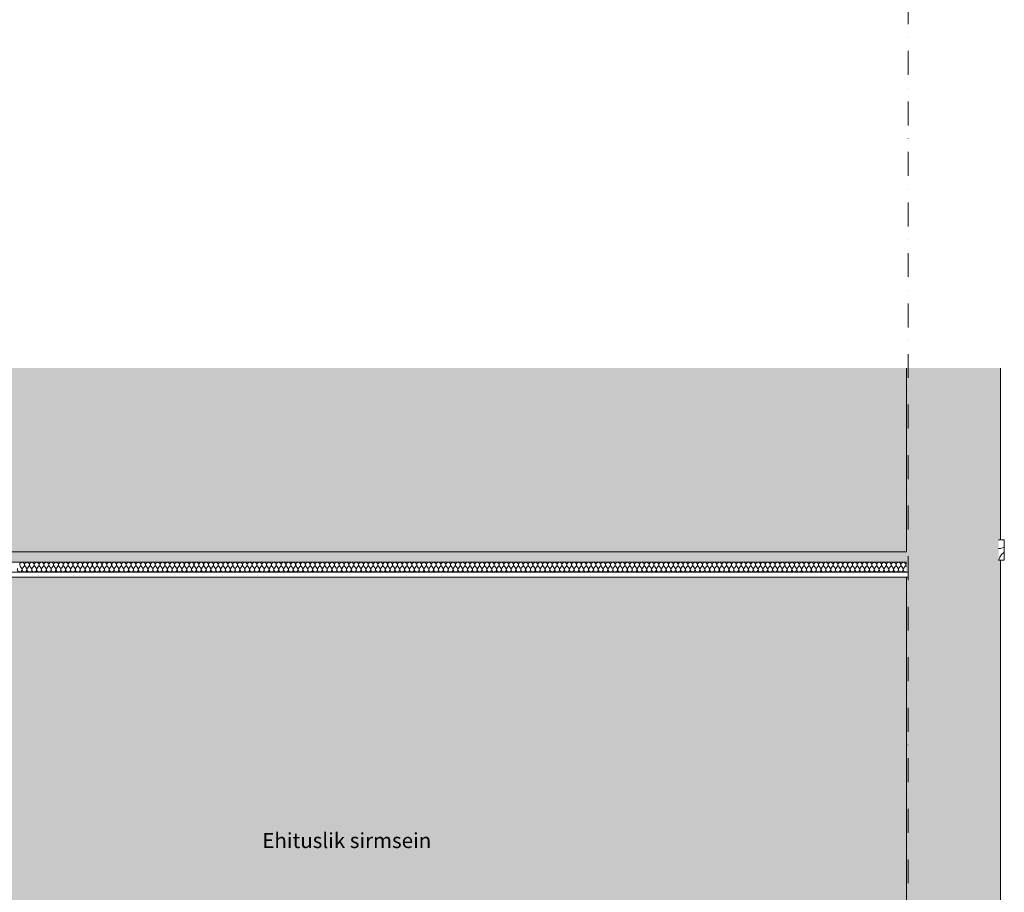
# Model space of a CAD drawing. Units: millimetres. Extents: x 35850 to 62993, y -3814 to 11000.
# Drawn here: x 42011 to 44625, y 2363 to 4680 of the extents above; entities that cross this region are included whole.
import ezdxf
from ezdxf.enums import TextEntityAlignment as Align

# ---------------------------------------------------------------- set-up
doc = ezdxf.new("R2010")
doc.units = ezdxf.units.MM
doc.header["$MEASUREMENT"] = 0
doc.linetypes.add('Dot & Dashed', pattern=[134.055552, 63.5, -35.277778, 0, -35.277775])
for name, color, linetype, lineweight, true_color in [('0_Pen_No__245', 7, 'Continuous', 13, 0x474874), ('AR - SEINAD - siseseinad_Pen_No__87', 7, 'Continuous', 9, 0x8a8a8a), ('AR - TELJED_Pen_No__181', 7, 'Continuous', 13, 0x75be2c), ('AR - TELJED_Pen_No__87', 7, 'Continuous', 9, 0x8a8a8a), ('SA - RIPPLAED_Pen_No__87', 7, 'Continuous', 9, 0x8a8a8a)]:
    doc.layers.add(name, color=color, linetype=linetype, lineweight=lineweight, true_color=true_color)
for name, color, linetype in [('AR - SEINAD - siseseinad', 7, 'Continuous'), ('AR - TELJED', 7, 'Continuous'), ('SA - RIPPLAED', 7, 'Continuous')]:
    doc.layers.add(name, color=color, linetype=linetype)
doc.layers.add('SA - RIPPLAED_Pen_No__101', color=252, linetype='Continuous', lineweight=13)
doc.styles.add('GENERATED_STYLE_1', font='txt')

# ---------------------------------------------------------------- blocks, each defined once
blk = doc.blocks.new('Section Element_1_1')
at = {"layer": 'AR - SEINAD - siseseinad', "linetype": 'Continuous', "lineweight": 0, "true_color": 0xffffff}
for points in [[(44365.4, 3755), (41370.4, 3755), (41370.4, 3267), (44365.4, 3267)], [(44365.4, 3200), (41370.4, 3200), (41370.4, 2300), (44365.4, 2300)]]:
    blk.add_hatch(color=7, dxfattribs=at).paths.add_polyline_path(points)
at = {"layer": 'AR - SEINAD - siseseinad_Pen_No__87', "color": 252, "linetype": 'Continuous', "lineweight": 9, "true_color": 0x8a8a8a}
for p, q in [((41370.4, 2300), (44070.4, 2300)), ((44070.4, 2300), (44365.4, 2300))]:
    blk.add_line(p, q, dxfattribs=at)
blk = doc.blocks.new('Section Element_2_1')
at = {"layer": 'AR - SEINAD - siseseinad', "linetype": 'Continuous', "lineweight": 0, "true_color": 0x000000}
for points in [[(44365.4, 3213), (44370.4, 3213), (44370.4, 3755), (44365.4, 3755)], [(44370.4, -100), (44370.4, -1000), (44610.4, -1000), (44610.4, -100), (44610.4, 0), (44610.4, 3245), (44610.4, 3299), (44610.4, 3755), (44370.4, 3755), (44370.4, 3213), (44370.4, 3213), (44370.4, 3200), (44370.4, 3200), (44370.4, 0)], [(44615.4, 3755), (44610.4, 3755), (44610.4, 3299), (44615.4, 3299)], [(44610.4, 0), (44615.4, 0), (44615.4, 3245), (44610.4, 3245)], [(44370.4, 3200), (44365.4, 3200), (44365.4, 0), (44370.4, 0)]]:
    blk.add_hatch(color=18, dxfattribs=at).paths.add_polyline_path(points)
at = {"layer": 'AR - SEINAD - siseseinad_Pen_No__87', "color": 252, "linetype": 'Continuous', "lineweight": 9, "true_color": 0x8a8a8a}
for p, q in [((44365.4, 3755), (44365.4, 3267)), ((44615.4, 3755), (44615.4, 3299)), ((44615.4, 3245), (44615.4, 0)), ((44365.4, 3200), (44365.4, 0))]:
    blk.add_line(p, q, dxfattribs=at)
blk = doc.blocks.new('*X31')
at = {"layer": 'SA - RIPPLAED_Pen_No__101', "color": 252, "linetype": 'Continuous', "lineweight": 13}
for p, q in [((44610.4, 3276.4), (44615.1, 3276.4)), ((44615.1, 3276.4), (44624.7, 3279.8)), ((44624.7, 3279.8), (44625.4, 3280.4)), ((44613.2, 3253.4), (44610.5, 3245.6)), ((44610.5, 3245.6), (44610.5, 3245)), ((44617.9, 3260.2), (44613.2, 3253.4)), ((44624.2, 3265.5), (44617.9, 3260.2)), ((44625.4, 3266), (44624.2, 3265.5))]:
    blk.add_line(p, q, dxfattribs=at)
blk = doc.blocks.new('Section Element_30_1')
at = {"layer": 'SA - RIPPLAED_Pen_No__87', "color": 252, "linetype": 'Continuous', "lineweight": 9, "true_color": 0x8a8a8a}
for p, q in [((44615.4, 3299), (44610.4, 3299)), ((44625.4, 3299), (44615.4, 3299)), ((44625.4, 3299), (44625.4, 3245)), ((44615.4, 3245), (44610.4, 3245)), ((44625.4, 3245), (44615.4, 3245))]:
    blk.add_line(p, q, dxfattribs=at)
at = {"layer": 'SA - RIPPLAED', "lineweight": 0}
blk.add_blockref('*X31', (0, 0), dxfattribs=at)
blk = doc.blocks.new('*X33')
at = {"layer": 'SA - RIPPLAED_Pen_No__101', "color": 252, "linetype": 'Continuous', "lineweight": 13}
for p, q in [((42015.9, 3223.9), (42012.1, 3229.1)), ((42018.5, 3223.9), (42022.4, 3229.1)), ((42028.8, 3223.9), (42024.9, 3229.1)), ((42031.4, 3223.9), (42035.2, 3229.1)), ((42041.6, 3223.9), (42037.8, 3229.1)), ((42044.2, 3223.9), (42048.1, 3229.1)), ((42054.5, 3223.9), (42050.6, 3229.1)), ((42057.1, 3223.9), (42060.9, 3229.1)), ((42067.4, 3223.9), (42063.5, 3229.1)), ((42069.9, 3223.9), (42073.8, 3229.1)), ((42080.2, 3223.9), (42076.4, 3229.1)), ((42082.8, 3223.9), (42086.6, 3229.1)), ((42093.1, 3223.9), (42089.2, 3229.1)), ((42095.6, 3223.9), (42099.5, 3229.1)), ((42105.9, 3223.9), (42102.1, 3229.1)), ((42108.5, 3223.9), (42112.4, 3229.1)), ((42118.8, 3223.9), (42114.9, 3229.1)), ((42121.4, 3223.9), (42125.2, 3229.1)), ((42131.6, 3223.9), (42127.8, 3229.1)), ((42134.2, 3223.9), (42138.1, 3229.1)), ((42144.5, 3223.9), (42140.6, 3229.1)), ((42147.1, 3223.9), (42150.9, 3229.1)), ((42157.4, 3223.9), (42153.5, 3229.1)), ((42159.9, 3223.9), (42163.8, 3229.1)), ((42170.2, 3223.9), (42166.4, 3229.1)), ((42172.8, 3223.9), (42176.6, 3229.1)), ((42183.1, 3223.9), (42179.2, 3229.1)), ((42185.6, 3223.9), (42189.5, 3229.1)), ((42195.9, 3223.9), (42192.1, 3229.1)), ((42198.5, 3223.9), (42202.4, 3229.1)), ((42208.8, 3223.9), (42204.9, 3229.1)), ((42211.4, 3223.9), (42215.2, 3229.1)), ((42221.6, 3223.9), (42217.8, 3229.1)), ((42224.2, 3223.9), (42228.1, 3229.1)), ((42234.5, 3223.9), (42230.6, 3229.1)), ((42237.1, 3223.9), (42240.9, 3229.1)), ((42247.4, 3223.9), (42243.5, 3229.1)), ((42249.9, 3223.9), (42253.8, 3229.1)), ((42260.2, 3223.9), (42256.4, 3229.1)), ((42262.8, 3223.9), (42266.6, 3229.1)), ((42273.1, 3223.9), (42269.2, 3229.1)), ((42275.6, 3223.9), (42279.5, 3229.1)), ((42285.9, 3223.9), (42282.1, 3229.1)), ((42288.5, 3223.9), (42292.4, 3229.1)), ((42298.8, 3223.9), (42294.9, 3229.1)), ((42301.4, 3223.9), (42305.2, 3229.1)), ((42311.6, 3223.9), (42307.8, 3229.1)), ((42314.2, 3223.9), (42318.1, 3229.1)), ((42324.5, 3223.9), (42320.6, 3229.1)), ((42327.1, 3223.9), (42330.9, 3229.1)), ((42337.4, 3223.9), (42333.5, 3229.1)), ((42339.9, 3223.9), (42343.8, 3229.1)), ((42350.2, 3223.9), (42346.4, 3229.1)), ((42352.8, 3223.9), (42356.6, 3229.1)), ((42363.1, 3223.9), (42359.2, 3229.1)), ((42365.6, 3223.9), (42369.5, 3229.1)), ((42375.9, 3223.9), (42372.1, 3229.1)), ((42378.5, 3223.9), (42382.4, 3229.1)), ((42388.8, 3223.9), (42384.9, 3229.1)), ((42391.4, 3223.9), (42395.2, 3229.1)), ((42401.6, 3223.9), (42397.8, 3229.1)), ((42404.2, 3223.9), (42408.1, 3229.1)), ((42414.5, 3223.9), (42410.6, 3229.1)), ((42417.1, 3223.9), (42420.9, 3229.1)), ((42427.4, 3223.9), (42423.5, 3229.1)), ((42429.9, 3223.9), (42433.8, 3229.1)), ((42440.2, 3223.9), (42436.4, 3229.1)), ((42442.8, 3223.9), (42446.6, 3229.1)), ((42453.1, 3223.9), (42449.2, 3229.1)), ((42455.6, 3223.9), (42459.5, 3229.1)), ((42465.9, 3223.9), (42462.1, 3229.1)), ((42468.5, 3223.9), (42472.4, 3229.1)), ((42478.8, 3223.9), (42474.9, 3229.1)), ((42481.4, 3223.9), (42485.2, 3229.1)), ((42491.6, 3223.9), (42487.8, 3229.1)), ((42494.2, 3223.9), (42498.1, 3229.1)), ((42504.5, 3223.9), (42500.6, 3229.1)), ((42507.1, 3223.9), (42510.9, 3229.1)), ((42517.4, 3223.9), (42513.5, 3229.1)), ((42519.9, 3223.9), (42523.8, 3229.1)), ((42530.2, 3223.9), (42526.4, 3229.1)), ((42532.8, 3223.9), (42536.6, 3229.1)), ((42543.1, 3223.9), (42539.2, 3229.1)), ((42545.6, 3223.9), (42549.5, 3229.1)), ((42555.9, 3223.9), (42552.1, 3229.1)), ((42558.5, 3223.9), (42562.4, 3229.1)), ((42568.8, 3223.9), (42564.9, 3229.1)), ((42571.4, 3223.9), (42575.2, 3229.1)), ((42581.6, 3223.9), (42577.8, 3229.1)), ((42584.2, 3223.9), (42588.1, 3229.1)), ((42594.5, 3223.9), (42590.6, 3229.1)), ((42597.1, 3223.9), (42600.9, 3229.1)), ((42607.4, 3223.9), (42603.5, 3229.1)), ((42609.9, 3223.9), (42613.8, 3229.1)), ((42620.2, 3223.9), (42616.4, 3229.1)), ((42622.8, 3223.9), (42626.6, 3229.1)), ((42633.1, 3223.9), (42629.2, 3229.1)), ((42635.6, 3223.9), (42639.5, 3229.1)), ((42645.9, 3223.9), (42642.1, 3229.1)), ((42648.5, 3223.9), (42652.4, 3229.1)), ((42658.8, 3223.9), (42654.9, 3229.1)), ((42661.4, 3223.9), (42665.2, 3229.1)), ((42671.6, 3223.9), (42667.8, 3229.1)), ((42674.2, 3223.9), (42678.1, 3229.1)), ((42684.5, 3223.9), (42680.6, 3229.1)), ((42687.1, 3223.9), (42690.9, 3229.1)), ((42697.4, 3223.9), (42693.5, 3229.1)), ((42699.9, 3223.9), (42703.8, 3229.1)), ((42710.2, 3223.9), (42706.4, 3229.1)), ((42712.8, 3223.9), (42716.6, 3229.1)), ((42723.1, 3223.9), (42719.2, 3229.1)), ((42725.6, 3223.9), (42729.5, 3229.1)), ((42735.9, 3223.9), (42732.1, 3229.1)), ((42738.5, 3223.9), (42742.4, 3229.1)), ((42748.8, 3223.9), (42744.9, 3229.1)), ((42751.4, 3223.9), (42755.2, 3229.1)), ((42761.6, 3223.9), (42757.8, 3229.1)), ((42764.2, 3223.9), (42768.1, 3229.1)), ((42774.5, 3223.9), (42770.6, 3229.1)), ((42777.1, 3223.9), (42780.9, 3229.1)), ((42787.4, 3223.9), (42783.5, 3229.1)), ((42789.9, 3223.9), (42793.8, 3229.1)), ((42800.2, 3223.9), (42796.4, 3229.1)), ((42802.8, 3223.9), (42806.6, 3229.1)), ((42813.1, 3223.9), (42809.2, 3229.1)), ((42815.6, 3223.9), (42819.5, 3229.1)), ((42825.9, 3223.9), (42822.1, 3229.1)), ((42828.5, 3223.9), (42832.4, 3229.1)), ((42838.8, 3223.9), (42834.9, 3229.1)), ((42841.4, 3223.9), (42845.2, 3229.1)), ((42851.6, 3223.9), (42847.8, 3229.1)), ((42854.2, 3223.9), (42858.1, 3229.1)), ((42864.5, 3223.9), (42860.6, 3229.1)), ((42867.1, 3223.9), (42870.9, 3229.1)), ((42877.4, 3223.9), (42873.5, 3229.1)), ((42879.9, 3223.9), (42883.8, 3229.1)), ((42890.2, 3223.9), (42886.4, 3229.1)), ((42892.8, 3223.9), (42896.6, 3229.1)), ((42903.1, 3223.9), (42899.2, 3229.1)), ((42905.6, 3223.9), (42909.5, 3229.1)), ((42915.9, 3223.9), (42912.1, 3229.1)), ((42918.5, 3223.9), (42922.4, 3229.1)), ((42928.8, 3223.9), (42924.9, 3229.1)), ((42931.4, 3223.9), (42935.2, 3229.1)), ((42941.6, 3223.9), (42937.8, 3229.1)), ((42944.2, 3223.9), (42948.1, 3229.1)), ((42954.5, 3223.9), (42950.6, 3229.1)), ((42957.1, 3223.9), (42960.9, 3229.1)), ((42967.4, 3223.9), (42963.5, 3229.1)), ((42969.9, 3223.9), (42973.8, 3229.1)), ((42980.2, 3223.9), (42976.4, 3229.1)), ((42982.8, 3223.9), (42986.6, 3229.1)), ((42993.1, 3223.9), (42989.2, 3229.1)), ((42995.6, 3223.9), (42999.5, 3229.1)), ((43005.9, 3223.9), (43002.1, 3229.1)), ((43008.5, 3223.9), (43012.4, 3229.1)), ((43018.8, 3223.9), (43014.9, 3229.1)), ((43021.4, 3223.9), (43025.2, 3229.1)), ((43031.6, 3223.9), (43027.8, 3229.1)), ((43034.2, 3223.9), (43038.1, 3229.1)), ((43044.5, 3223.9), (43040.6, 3229.1)), ((43047.1, 3223.9), (43050.9, 3229.1)), ((43057.4, 3223.9), (43053.5, 3229.1)), ((43059.9, 3223.9), (43063.8, 3229.1)), ((43070.2, 3223.9), (43066.4, 3229.1)), ((43072.8, 3223.9), (43076.6, 3229.1)), ((43083.1, 3223.9), (43079.2, 3229.1)), ((43085.6, 3223.9), (43089.5, 3229.1)), ((43095.9, 3223.9), (43092.1, 3229.1)), ((43098.5, 3223.9), (43102.4, 3229.1)), ((43108.8, 3223.9), (43104.9, 3229.1)), ((43111.4, 3223.9), (43115.2, 3229.1)), ((43121.6, 3223.9), (43117.8, 3229.1)), ((43124.2, 3223.9), (43128.1, 3229.1)), ((43134.5, 3223.9), (43130.6, 3229.1)), ((43137.1, 3223.9), (43140.9, 3229.1)), ((43147.4, 3223.9), (43143.5, 3229.1)), ((43149.9, 3223.9), (43153.8, 3229.1)), ((43160.2, 3223.9), (43156.4, 3229.1)), ((43162.8, 3223.9), (43166.6, 3229.1)), ((43173.1, 3223.9), (43169.2, 3229.1)), ((43175.6, 3223.9), (43179.5, 3229.1)), ((43185.9, 3223.9), (43182.1, 3229.1)), ((43188.5, 3223.9), (43192.4, 3229.1)), ((43198.8, 3223.9), (43194.9, 3229.1)), ((43201.4, 3223.9), (43205.2, 3229.1)), ((43211.6, 3223.9), (43207.8, 3229.1)), ((43214.2, 3223.9), (43218.1, 3229.1)), ((43224.5, 3223.9), (43220.6, 3229.1)), ((43227.1, 3223.9), (43230.9, 3229.1)), ((43237.4, 3223.9), (43233.5, 3229.1)), ((43239.9, 3223.9), (43243.8, 3229.1)), ((43250.2, 3223.9), (43246.4, 3229.1)), ((43252.8, 3223.9), (43256.6, 3229.1)), ((43263.1, 3223.9), (43259.2, 3229.1)), ((43265.6, 3223.9), (43269.5, 3229.1)), ((43275.9, 3223.9), (43272.1, 3229.1)), ((43278.5, 3223.9), (43282.4, 3229.1)), ((43288.8, 3223.9), (43284.9, 3229.1)), ((43291.4, 3223.9), (43295.2, 3229.1)), ((43301.6, 3223.9), (43297.8, 3229.1)), ((43304.2, 3223.9), (43308.1, 3229.1)), ((43314.5, 3223.9), (43310.6, 3229.1)), ((43317.1, 3223.9), (43320.9, 3229.1)), ((43327.4, 3223.9), (43323.5, 3229.1)), ((43329.9, 3223.9), (43333.8, 3229.1)), ((43340.2, 3223.9), (43336.4, 3229.1)), ((43342.8, 3223.9), (43346.6, 3229.1)), ((43353.1, 3223.9), (43349.2, 3229.1)), ((43355.6, 3223.9), (43359.5, 3229.1)), ((43365.9, 3223.9), (43362.1, 3229.1)), ((43368.5, 3223.9), (43372.4, 3229.1)), ((43378.8, 3223.9), (43374.9, 3229.1)), ((43381.4, 3223.9), (43385.2, 3229.1)), ((43391.6, 3223.9), (43387.8, 3229.1)), ((43394.2, 3223.9), (43398.1, 3229.1)), ((43404.5, 3223.9), (43400.6, 3229.1)), ((43407.1, 3223.9), (43410.9, 3229.1)), ((43417.4, 3223.9), (43413.5, 3229.1)), ((43419.9, 3223.9), (43423.8, 3229.1)), ((43430.2, 3223.9), (43426.4, 3229.1)), ((43432.8, 3223.9), (43436.6, 3229.1)), ((43443.1, 3223.9), (43439.2, 3229.1)), ((43445.6, 3223.9), (43449.5, 3229.1)), ((43455.9, 3223.9), (43452.1, 3229.1)), ((43458.5, 3223.9), (43462.4, 3229.1)), ((43468.8, 3223.9), (43464.9, 3229.1)), ((43471.4, 3223.9), (43475.2, 3229.1)), ((43481.6, 3223.9), (43477.8, 3229.1)), ((43484.2, 3223.9), (43488.1, 3229.1)), ((43494.5, 3223.9), (43490.6, 3229.1)), ((43497.1, 3223.9), (43500.9, 3229.1)), ((43507.4, 3223.9), (43503.5, 3229.1)), ((43509.9, 3223.9), (43513.8, 3229.1)), ((43520.2, 3223.9), (43516.4, 3229.1)), ((43522.8, 3223.9), (43526.6, 3229.1)), ((43533.1, 3223.9), (43529.2, 3229.1)), ((43535.6, 3223.9), (43539.5, 3229.1)), ((43545.9, 3223.9), (43542.1, 3229.1)), ((43548.5, 3223.9), (43552.4, 3229.1)), ((43558.8, 3223.9), (43554.9, 3229.1)), ((43561.4, 3223.9), (43565.2, 3229.1)), ((43571.6, 3223.9), (43567.8, 3229.1)), ((43574.2, 3223.9), (43578.1, 3229.1)), ((43584.5, 3223.9), (43580.6, 3229.1)), ((43587.1, 3223.9), (43590.9, 3229.1)), ((43597.4, 3223.9), (43593.5, 3229.1)), ((43599.9, 3223.9), (43603.8, 3229.1)), ((43610.2, 3223.9), (43606.4, 3229.1)), ((43612.8, 3223.9), (43616.6, 3229.1)), ((43623.1, 3223.9), (43619.2, 3229.1)), ((43625.6, 3223.9), (43629.5, 3229.1)), ((43635.9, 3223.9), (43632.1, 3229.1)), ((43638.5, 3223.9), (43642.4, 3229.1)), ((43648.8, 3223.9), (43644.9, 3229.1)), ((43651.4, 3223.9), (43655.2, 3229.1)), ((43661.6, 3223.9), (43657.8, 3229.1)), ((43664.2, 3223.9), (43668.1, 3229.1)), ((43674.5, 3223.9), (43670.6, 3229.1)), ((43677.1, 3223.9), (43680.9, 3229.1)), ((43687.4, 3223.9), (43683.5, 3229.1)), ((43689.9, 3223.9), (43693.8, 3229.1)), ((43700.2, 3223.9), (43696.4, 3229.1)), ((43702.8, 3223.9), (43706.6, 3229.1)), ((43713.1, 3223.9), (43709.2, 3229.1)), ((43715.6, 3223.9), (43719.5, 3229.1)), ((43725.9, 3223.9), (43722.1, 3229.1)), ((43728.5, 3223.9), (43732.4, 3229.1)), ((43738.8, 3223.9), (43734.9, 3229.1)), ((43741.4, 3223.9), (43745.2, 3229.1)), ((43751.6, 3223.9), (43747.8, 3229.1)), ((43754.2, 3223.9), (43758.1, 3229.1)), ((43764.5, 3223.9), (43760.6, 3229.1)), ((43767.1, 3223.9), (43770.9, 3229.1)), ((43777.4, 3223.9), (43773.5, 3229.1)), ((43779.9, 3223.9), (43783.8, 3229.1)), ((43790.2, 3223.9), (43786.4, 3229.1)), ((43792.8, 3223.9), (43796.6, 3229.1)), ((43803.1, 3223.9), (43799.2, 3229.1)), ((43805.6, 3223.9), (43809.5, 3229.1)), ((43815.9, 3223.9), (43812.1, 3229.1)), ((43818.5, 3223.9), (43822.4, 3229.1)), ((43828.8, 3223.9), (43824.9, 3229.1)), ((43831.4, 3223.9), (43835.2, 3229.1)), ((43841.6, 3223.9), (43837.8, 3229.1)), ((43844.2, 3223.9), (43848.1, 3229.1)), ((43854.5, 3223.9), (43850.6, 3229.1)), ((43857.1, 3223.9), (43860.9, 3229.1)), ((43867.4, 3223.9), (43863.5, 3229.1)), ((43869.9, 3223.9), (43873.8, 3229.1)), ((43880.2, 3223.9), (43876.4, 3229.1)), ((43882.8, 3223.9), (43886.6, 3229.1)), ((43893.1, 3223.9), (43889.2, 3229.1)), ((43895.6, 3223.9), (43899.5, 3229.1)), ((43905.9, 3223.9), (43902.1, 3229.1)), ((43908.5, 3223.9), (43912.4, 3229.1)), ((43918.8, 3223.9), (43914.9, 3229.1)), ((43921.4, 3223.9), (43925.2, 3229.1)), ((43931.6, 3223.9), (43927.8, 3229.1)), ((43934.2, 3223.9), (43938.1, 3229.1)), ((43944.5, 3223.9), (43940.6, 3229.1)), ((43947.1, 3223.9), (43950.9, 3229.1)), ((43957.4, 3223.9), (43953.5, 3229.1)), ((43959.9, 3223.9), (43963.8, 3229.1)), ((43970.2, 3223.9), (43966.4, 3229.1)), ((43972.8, 3223.9), (43976.6, 3229.1)), ((43983.1, 3223.9), (43979.2, 3229.1)), ((43985.6, 3223.9), (43989.5, 3229.1)), ((43995.9, 3223.9), (43992.1, 3229.1)), ((43998.5, 3223.9), (44002.4, 3229.1)), ((44008.8, 3223.9), (44004.9, 3229.1)), ((44011.4, 3223.9), (44015.2, 3229.1)), ((44021.6, 3223.9), (44017.8, 3229.1)), ((44024.2, 3223.9), (44028.1, 3229.1)), ((44034.5, 3223.9), (44030.6, 3229.1)), ((44037.1, 3223.9), (44040.9, 3229.1)), ((44047.4, 3223.9), (44043.5, 3229.1)), ((44049.9, 3223.9), (44053.8, 3229.1)), ((44060.2, 3223.9), (44056.4, 3229.1)), ((44062.8, 3223.9), (44066.6, 3229.1)), ((44073.1, 3223.9), (44069.2, 3229.1)), ((44075.6, 3223.9), (44079.5, 3229.1)), ((44085.9, 3223.9), (44082.1, 3229.1)), ((44088.5, 3223.9), (44092.4, 3229.1)), ((44098.8, 3223.9), (44094.9, 3229.1)), ((44101.4, 3223.9), (44105.2, 3229.1)), ((44111.6, 3223.9), (44107.8, 3229.1)), ((44114.2, 3223.9), (44118.1, 3229.1)), ((44124.5, 3223.9), (44120.6, 3229.1)), ((44127.1, 3223.9), (44130.9, 3229.1)), ((44137.4, 3223.9), (44133.5, 3229.1)), ((44139.9, 3223.9), (44143.8, 3229.1)), ((44150.2, 3223.9), (44146.4, 3229.1)), ((44152.8, 3223.9), (44156.6, 3229.1)), ((44163.1, 3223.9), (44159.2, 3229.1)), ((44165.6, 3223.9), (44169.5, 3229.1)), ((44175.9, 3223.9), (44172.1, 3229.1)), ((44178.5, 3223.9), (44182.4, 3229.1)), ((44188.8, 3223.9), (44184.9, 3229.1)), ((44191.4, 3223.9), (44195.2, 3229.1)), ((44201.6, 3223.9), (44197.8, 3229.1)), ((44204.2, 3223.9), (44208.1, 3229.1)), ((44214.5, 3223.9), (44210.6, 3229.1)), ((44217.1, 3223.9), (44220.9, 3229.1)), ((44227.4, 3223.9), (44223.5, 3229.1)), ((44229.9, 3223.9), (44233.8, 3229.1)), ((44240.2, 3223.9), (44236.4, 3229.1)), ((44242.8, 3223.9), (44246.6, 3229.1)), ((44253.1, 3223.9), (44249.2, 3229.1)), ((44255.6, 3223.9), (44259.5, 3229.1)), ((44265.9, 3223.9), (44262.1, 3229.1)), ((44268.5, 3223.9), (44272.4, 3229.1)), ((44278.8, 3223.9), (44274.9, 3229.1)), ((44281.4, 3223.9), (44285.2, 3229.1)), ((44291.6, 3223.9), (44287.8, 3229.1)), ((44294.2, 3223.9), (44298.1, 3229.1)), ((44304.5, 3223.9), (44300.6, 3229.1)), ((44307.1, 3223.9), (44310.9, 3229.1)), ((44317.4, 3223.9), (44313.5, 3229.1)), ((44319.9, 3223.9), (44323.8, 3229.1)), ((44330.2, 3223.9), (44326.4, 3229.1)), ((44332.8, 3223.9), (44336.6, 3229.1)), ((44343.1, 3223.9), (44339.2, 3229.1)), ((44345.6, 3223.9), (44349.5, 3229.1)), ((44355.9, 3223.9), (44352.1, 3229.1)), ((44358.5, 3223.9), (44362.4, 3229.1)), ((44365.4, 3228.5), (44364.9, 3229.1))]:
    blk.add_line(p, q, dxfattribs=at)
for centre, start, end in [((42010.8, 3220.1), 143.1301, 36.8699), ((42017.2, 3232.9), 90, 216.8699), ((42017.2, 3232.9), 323.1301, 90), ((42023.6, 3220.1), 143.1301, 36.8699), ((42030.1, 3232.9), 90, 216.8699), ((42030.1, 3232.9), 323.1301, 90), ((42036.5, 3220.1), 143.1301, 36.8699), ((42042.9, 3232.9), 90, 216.8699), ((42042.9, 3232.9), 323.1301, 90), ((42049.4, 3220.1), 143.1301, 36.8699), ((42055.8, 3232.9), 90, 216.8699), ((42055.8, 3232.9), 323.1301, 90), ((42062.2, 3220.1), 143.1301, 36.8699), ((42068.6, 3232.9), 90, 216.8699), ((42068.6, 3232.9), 323.1301, 90), ((42075.1, 3220.1), 143.1301, 36.8699), ((42081.5, 3232.9), 90, 216.8699), ((42081.5, 3232.9), 323.1301, 90), ((42087.9, 3220.1), 143.1301, 36.8699), ((42094.4, 3232.9), 90, 216.8699), ((42094.4, 3232.9), 323.1301, 90), ((42100.8, 3220.1), 143.1301, 36.8699), ((42107.2, 3232.9), 90, 216.8699), ((42107.2, 3232.9), 323.1301, 90), ((42113.6, 3220.1), 143.1301, 36.8699), ((42120.1, 3232.9), 90, 216.8699), ((42120.1, 3232.9), 323.1301, 90), ((42126.5, 3220.1), 143.1301, 36.8699), ((42132.9, 3232.9), 90, 216.8699), ((42132.9, 3232.9), 323.1301, 90), ((42139.4, 3220.1), 143.1301, 36.8699), ((42145.8, 3232.9), 90, 216.8699), ((42145.8, 3232.9), 323.1301, 90), ((42152.2, 3220.1), 143.1301, 36.8699), ((42158.6, 3232.9), 90, 216.8699), ((42158.6, 3232.9), 323.1301, 90), ((42165.1, 3220.1), 143.1301, 36.8699), ((42171.5, 3232.9), 90, 216.8699), ((42171.5, 3232.9), 323.1301, 90), ((42177.9, 3220.1), 143.1301, 36.8699), ((42184.4, 3232.9), 90, 216.8699), ((42184.4, 3232.9), 323.1301, 90), ((42190.8, 3220.1), 143.1301, 36.8699), ((42197.2, 3232.9), 90, 216.8699), ((42197.2, 3232.9), 323.1301, 90), ((42203.6, 3220.1), 143.1301, 36.8699), ((42210.1, 3232.9), 90, 216.8699), ((42210.1, 3232.9), 323.1301, 90), ((42216.5, 3220.1), 143.1301, 36.8699), ((42222.9, 3232.9), 90, 216.8699), ((42222.9, 3232.9), 323.1301, 90), ((42229.4, 3220.1), 143.1301, 36.8699), ((42235.8, 3232.9), 90, 216.8699), ((42235.8, 3232.9), 323.1301, 90), ((42242.2, 3220.1), 143.1301, 36.8699), ((42248.6, 3232.9), 90, 216.8699), ((42248.6, 3232.9), 323.1301, 90), ((42255.1, 3220.1), 143.1301, 36.8699), ((42261.5, 3232.9), 90, 216.8699), ((42261.5, 3232.9), 323.1301, 90), ((42267.9, 3220.1), 143.1301, 36.8699), ((42274.4, 3232.9), 90, 216.8699), ((42274.4, 3232.9), 323.1301, 90), ((42280.8, 3220.1), 143.1301, 36.8699), ((42287.2, 3232.9), 90, 216.8699), ((42287.2, 3232.9), 323.1301, 90), ((42293.6, 3220.1), 143.1301, 36.8699), ((42300.1, 3232.9), 90, 216.8699), ((42300.1, 3232.9), 323.1301, 90), ((42306.5, 3220.1), 143.1301, 36.8699), ((42312.9, 3232.9), 90, 216.8699), ((42312.9, 3232.9), 323.1301, 90), ((42319.4, 3220.1), 143.1301, 36.8699), ((42325.8, 3232.9), 90, 216.8699), ((42325.8, 3232.9), 323.1301, 90), ((42332.2, 3220.1), 143.1301, 36.8699), ((42338.6, 3232.9), 90, 216.8699), ((42338.6, 3232.9), 323.1301, 90), ((42345.1, 3220.1), 143.1301, 36.8699), ((42351.5, 3232.9), 90, 216.8699), ((42351.5, 3232.9), 323.1301, 90), ((42357.9, 3220.1), 143.1301, 36.8699), ((42364.4, 3232.9), 90, 216.8699), ((42364.4, 3232.9), 323.1301, 90), ((42370.8, 3220.1), 143.1301, 36.8699), ((42377.2, 3232.9), 90, 216.8699), ((42377.2, 3232.9), 323.1301, 90), ((42383.6, 3220.1), 143.1301, 36.8699), ((42390.1, 3232.9), 90, 216.8699), ((42390.1, 3232.9), 323.1301, 90), ((42396.5, 3220.1), 143.1301, 36.8699), ((42402.9, 3232.9), 90, 216.8699), ((42402.9, 3232.9), 323.1301, 90), ((42409.4, 3220.1), 143.1301, 36.8699), ((42415.8, 3232.9), 90, 216.8699), ((42415.8, 3232.9), 323.1301, 90), ((42422.2, 3220.1), 143.1301, 36.8699), ((42428.6, 3232.9), 90, 216.8699), ((42428.6, 3232.9), 323.1301, 90), ((42435.1, 3220.1), 143.1301, 36.8699), ((42441.5, 3232.9), 90, 216.8699), ((42441.5, 3232.9), 323.1301, 90), ((42447.9, 3220.1), 143.1301, 36.8699), ((42454.4, 3232.9), 90, 216.8699), ((42454.4, 3232.9), 323.1301, 90), ((42460.8, 3220.1), 143.1301, 36.8699), ((42467.2, 3232.9), 90, 216.8699), ((42467.2, 3232.9), 323.1301, 90), ((42473.6, 3220.1), 143.1301, 36.8699), ((42480.1, 3232.9), 90, 216.8699), ((42480.1, 3232.9), 323.1301, 90), ((42486.5, 3220.1), 143.1301, 36.8699), ((42492.9, 3232.9), 90, 216.8699), ((42492.9, 3232.9), 323.1301, 90), ((42499.4, 3220.1), 143.1301, 36.8699), ((42505.8, 3232.9), 90, 216.8699), ((42505.8, 3232.9), 323.1301, 90), ((42512.2, 3220.1), 143.1301, 36.8699), ((42518.6, 3232.9), 90, 216.8699), ((42518.6, 3232.9), 323.1301, 90), ((42525.1, 3220.1), 143.1301, 36.8699), ((42531.5, 3232.9), 90, 216.8699), ((42531.5, 3232.9), 323.1301, 90), ((42537.9, 3220.1), 143.1301, 36.8699), ((42544.4, 3232.9), 90, 216.8699), ((42544.4, 3232.9), 323.1301, 90), ((42550.8, 3220.1), 143.1301, 36.8699), ((42557.2, 3232.9), 90, 216.8699), ((42557.2, 3232.9), 323.1301, 90), ((42563.6, 3220.1), 143.1301, 36.8699), ((42570.1, 3232.9), 90, 216.8699), ((42570.1, 3232.9), 323.1301, 90), ((42576.5, 3220.1), 143.1301, 36.8699), ((42582.9, 3232.9), 90, 216.8699), ((42582.9, 3232.9), 323.1301, 90), ((42589.4, 3220.1), 143.1301, 36.8699), ((42595.8, 3232.9), 90, 216.8699), ((42595.8, 3232.9), 323.1301, 90), ((42602.2, 3220.1), 143.1301, 36.8699), ((42608.6, 3232.9), 90, 216.8699), ((42608.6, 3232.9), 323.1301, 90), ((42615.1, 3220.1), 143.1301, 36.8699), ((42621.5, 3232.9), 90, 216.8699), ((42621.5, 3232.9), 323.1301, 90), ((42627.9, 3220.1), 143.1301, 36.8699), ((42634.4, 3232.9), 90, 216.8699), ((42634.4, 3232.9), 323.1301, 90), ((42640.8, 3220.1), 143.1301, 36.8699), ((42647.2, 3232.9), 90, 216.8699), ((42647.2, 3232.9), 323.1301, 90), ((42653.6, 3220.1), 143.1301, 36.8699), ((42660.1, 3232.9), 90, 216.8699), ((42660.1, 3232.9), 323.1301, 90), ((42666.5, 3220.1), 143.1301, 36.8699), ((42672.9, 3232.9), 90, 216.8699), ((42672.9, 3232.9), 323.1301, 90), ((42679.4, 3220.1), 143.1301, 36.8699), ((42685.8, 3232.9), 90, 216.8699), ((42685.8, 3232.9), 323.1301, 90), ((42692.2, 3220.1), 143.1301, 36.8699), ((42698.6, 3232.9), 90, 216.8699), ((42698.6, 3232.9), 323.1301, 90), ((42705.1, 3220.1), 143.1301, 36.8699), ((42711.5, 3232.9), 90, 216.8699), ((42711.5, 3232.9), 323.1301, 90), ((42717.9, 3220.1), 143.1301, 36.8699), ((42724.4, 3232.9), 90, 216.8699), ((42724.4, 3232.9), 323.1301, 90), ((42730.8, 3220.1), 143.1301, 36.8699), ((42737.2, 3232.9), 90, 216.8699), ((42737.2, 3232.9), 323.1301, 90), ((42743.6, 3220.1), 143.1301, 36.8699), ((42750.1, 3232.9), 90, 216.8699), ((42750.1, 3232.9), 323.1301, 90), ((42756.5, 3220.1), 143.1301, 36.8699), ((42762.9, 3232.9), 90, 216.8699), ((42762.9, 3232.9), 323.1301, 90), ((42769.4, 3220.1), 143.1301, 36.8699), ((42775.8, 3232.9), 90, 216.8699), ((42775.8, 3232.9), 323.1301, 90), ((42782.2, 3220.1), 143.1301, 36.8699), ((42788.6, 3232.9), 90, 216.8699), ((42788.6, 3232.9), 323.1301, 90), ((42795.1, 3220.1), 143.1301, 36.8699), ((42801.5, 3232.9), 90, 216.8699), ((42801.5, 3232.9), 323.1301, 90), ((42807.9, 3220.1), 143.1301, 36.8699), ((42814.4, 3232.9), 90, 216.8699), ((42814.4, 3232.9), 323.1301, 90), ((42820.8, 3220.1), 143.1301, 36.8699), ((42827.2, 3232.9), 90, 216.8699), ((42827.2, 3232.9), 323.1301, 90), ((42833.6, 3220.1), 143.1301, 36.8699), ((42840.1, 3232.9), 90, 216.8699), ((42840.1, 3232.9), 323.1301, 90), ((42846.5, 3220.1), 143.1301, 36.8699), ((42852.9, 3232.9), 90, 216.8699), ((42852.9, 3232.9), 323.1301, 90), ((42859.4, 3220.1), 143.1301, 36.8699), ((42865.8, 3232.9), 90, 216.8699), ((42865.8, 3232.9), 323.1301, 90), ((42872.2, 3220.1), 143.1301, 36.8699), ((42878.6, 3232.9), 90, 216.8699), ((42878.6, 3232.9), 323.1301, 90), ((42885.1, 3220.1), 143.1301, 36.8699), ((42891.5, 3232.9), 90, 216.8699), ((42891.5, 3232.9), 323.1301, 90), ((42897.9, 3220.1), 143.1301, 36.8699), ((42904.4, 3232.9), 90, 216.8699), ((42904.4, 3232.9), 323.1301, 90), ((42910.8, 3220.1), 143.1301, 36.8699), ((42917.2, 3232.9), 90, 216.8699), ((42917.2, 3232.9), 323.1301, 90), ((42923.6, 3220.1), 143.1301, 36.8699), ((42930.1, 3232.9), 90, 216.8699), ((42930.1, 3232.9), 323.1301, 90), ((42936.5, 3220.1), 143.1301, 36.8699), ((42942.9, 3232.9), 90, 216.8699), ((42942.9, 3232.9), 323.1301, 90), ((42949.4, 3220.1), 143.1301, 36.8699), ((42955.8, 3232.9), 90, 216.8699), ((42955.8, 3232.9), 323.1301, 90), ((42962.2, 3220.1), 143.1301, 36.8699), ((42968.6, 3232.9), 90, 216.8699), ((42968.6, 3232.9), 323.1301, 90), ((42975.1, 3220.1), 143.1301, 36.8699), ((42981.5, 3232.9), 90, 216.8699), ((42981.5, 3232.9), 323.1301, 90), ((42987.9, 3220.1), 143.1301, 36.8699), ((42994.4, 3232.9), 90, 216.8699), ((42994.4, 3232.9), 323.1301, 90), ((43000.8, 3220.1), 143.1301, 36.8699), ((43007.2, 3232.9), 90, 216.8699), ((43007.2, 3232.9), 323.1301, 90), ((43013.6, 3220.1), 143.1301, 36.8699), ((43020.1, 3232.9), 90, 216.8699), ((43020.1, 3232.9), 323.1301, 90), ((43026.5, 3220.1), 143.1301, 36.8699), ((43032.9, 3232.9), 90, 216.8699), ((43032.9, 3232.9), 323.1301, 90), ((43039.4, 3220.1), 143.1301, 36.8699), ((43045.8, 3232.9), 90, 216.8699), ((43045.8, 3232.9), 323.1301, 90), ((43052.2, 3220.1), 143.1301, 36.8699), ((43058.6, 3232.9), 90, 216.8699), ((43058.6, 3232.9), 323.1301, 90), ((43065.1, 3220.1), 143.1301, 36.8699), ((43071.5, 3232.9), 90, 216.8699), ((43071.5, 3232.9), 323.1301, 90), ((43077.9, 3220.1), 143.1301, 36.8699), ((43084.4, 3232.9), 90, 216.8699), ((43084.4, 3232.9), 323.1301, 90), ((43090.8, 3220.1), 143.1301, 36.8699), ((43097.2, 3232.9), 90, 216.8699), ((43097.2, 3232.9), 323.1301, 90), ((43103.6, 3220.1), 143.1301, 36.8699), ((43110.1, 3232.9), 90, 216.8699), ((43110.1, 3232.9), 323.1301, 90), ((43116.5, 3220.1), 143.1301, 36.8699), ((43122.9, 3232.9), 90, 216.8699), ((43122.9, 3232.9), 323.1301, 90), ((43129.4, 3220.1), 143.1301, 36.8699), ((43135.8, 3232.9), 90, 216.8699), ((43135.8, 3232.9), 323.1301, 90), ((43142.2, 3220.1), 143.1301, 36.8699), ((43148.6, 3232.9), 90, 216.8699), ((43148.6, 3232.9), 323.1301, 90), ((43155.1, 3220.1), 143.1301, 36.8699), ((43161.5, 3232.9), 90, 216.8699), ((43161.5, 3232.9), 323.1301, 90), ((43167.9, 3220.1), 143.1301, 36.8699), ((43174.4, 3232.9), 90, 216.8699), ((43174.4, 3232.9), 323.1301, 90), ((43180.8, 3220.1), 143.1301, 36.8699), ((43187.2, 3232.9), 90, 216.8699), ((43187.2, 3232.9), 323.1301, 90), ((43193.6, 3220.1), 143.1301, 36.8699), ((43200.1, 3232.9), 90, 216.8699), ((43200.1, 3232.9), 323.1301, 90), ((43206.5, 3220.1), 143.1301, 36.8699), ((43212.9, 3232.9), 90, 216.8699), ((43212.9, 3232.9), 323.1301, 90), ((43219.4, 3220.1), 143.1301, 36.8699), ((43225.8, 3232.9), 90, 216.8699), ((43225.8, 3232.9), 323.1301, 90), ((43232.2, 3220.1), 143.1301, 36.8699), ((43238.6, 3232.9), 90, 216.8699), ((43238.6, 3232.9), 323.1301, 90), ((43245.1, 3220.1), 143.1301, 36.8699), ((43251.5, 3232.9), 90, 216.8699), ((43251.5, 3232.9), 323.1301, 90), ((43257.9, 3220.1), 143.1301, 36.8699), ((43264.4, 3232.9), 90, 216.8699), ((43264.4, 3232.9), 323.1301, 90), ((43270.8, 3220.1), 143.1301, 36.8699), ((43277.2, 3232.9), 90, 216.8699), ((43277.2, 3232.9), 323.1301, 90), ((43283.6, 3220.1), 143.1301, 36.8699), ((43290.1, 3232.9), 90, 216.8699), ((43290.1, 3232.9), 323.1301, 90), ((43296.5, 3220.1), 143.1301, 36.8699), ((43302.9, 3232.9), 90, 216.8699), ((43302.9, 3232.9), 323.1301, 90), ((43309.4, 3220.1), 143.1301, 36.8699), ((43315.8, 3232.9), 90, 216.8699), ((43315.8, 3232.9), 323.1301, 90), ((43322.2, 3220.1), 143.1301, 36.8699), ((43328.6, 3232.9), 90, 216.8699), ((43328.6, 3232.9), 323.1301, 90), ((43335.1, 3220.1), 143.1301, 36.8699), ((43341.5, 3232.9), 90, 216.8699), ((43341.5, 3232.9), 323.1301, 90), ((43347.9, 3220.1), 143.1301, 36.8699), ((43354.4, 3232.9), 90, 216.8699), ((43354.4, 3232.9), 323.1301, 90), ((43360.8, 3220.1), 143.1301, 36.8699), ((43367.2, 3232.9), 90, 216.8699), ((43367.2, 3232.9), 323.1301, 90), ((43373.6, 3220.1), 143.1301, 36.8699), ((43380.1, 3232.9), 90, 216.8699), ((43380.1, 3232.9), 323.1301, 90), ((43386.5, 3220.1), 143.1301, 36.8699), ((43392.9, 3232.9), 90, 216.8699), ((43392.9, 3232.9), 323.1301, 90), ((43399.4, 3220.1), 143.1301, 36.8699), ((43405.8, 3232.9), 90, 216.8699), ((43405.8, 3232.9), 323.1301, 90), ((43412.2, 3220.1), 143.1301, 36.8699), ((43418.6, 3232.9), 90, 216.8699), ((43418.6, 3232.9), 323.1301, 90), ((43425.1, 3220.1), 143.1301, 36.8699), ((43431.5, 3232.9), 90, 216.8699), ((43431.5, 3232.9), 323.1301, 90), ((43437.9, 3220.1), 143.1301, 36.8699), ((43444.4, 3232.9), 90, 216.8699), ((43444.4, 3232.9), 323.1301, 90), ((43450.8, 3220.1), 143.1301, 36.8699), ((43457.2, 3232.9), 90, 216.8699), ((43457.2, 3232.9), 323.1301, 90), ((43463.6, 3220.1), 143.1301, 36.8699), ((43470.1, 3232.9), 90, 216.8699), ((43470.1, 3232.9), 323.1301, 90), ((43476.5, 3220.1), 143.1301, 36.8699), ((43482.9, 3232.9), 90, 216.8699), ((43482.9, 3232.9), 323.1301, 90), ((43489.4, 3220.1), 143.1301, 36.8699), ((43495.8, 3232.9), 90, 216.8699), ((43495.8, 3232.9), 323.1301, 90), ((43502.2, 3220.1), 143.1301, 36.8699), ((43508.6, 3232.9), 90, 216.8699), ((43508.6, 3232.9), 323.1301, 90), ((43515.1, 3220.1), 143.1301, 36.8699), ((43521.5, 3232.9), 90, 216.8699), ((43521.5, 3232.9), 323.1301, 90), ((43527.9, 3220.1), 143.1301, 36.8699), ((43534.4, 3232.9), 90, 216.8699), ((43534.4, 3232.9), 323.1301, 90), ((43540.8, 3220.1), 143.1301, 36.8699), ((43547.2, 3232.9), 90, 216.8699), ((43547.2, 3232.9), 323.1301, 90), ((43553.6, 3220.1), 143.1301, 36.8699), ((43560.1, 3232.9), 90, 216.8699), ((43560.1, 3232.9), 323.1301, 90), ((43566.5, 3220.1), 143.1301, 36.8699), ((43572.9, 3232.9), 90, 216.8699), ((43572.9, 3232.9), 323.1301, 90), ((43579.4, 3220.1), 143.1301, 36.8699), ((43585.8, 3232.9), 90, 216.8699), ((43585.8, 3232.9), 323.1301, 90), ((43592.2, 3220.1), 143.1301, 36.8699), ((43598.6, 3232.9), 90, 216.8699), ((43598.6, 3232.9), 323.1301, 90), ((43605.1, 3220.1), 143.1301, 36.8699), ((43611.5, 3232.9), 90, 216.8699), ((43611.5, 3232.9), 323.1301, 90), ((43617.9, 3220.1), 143.1301, 36.8699), ((43624.4, 3232.9), 90, 216.8699), ((43624.4, 3232.9), 323.1301, 90), ((43630.8, 3220.1), 143.1301, 36.8699), ((43637.2, 3232.9), 90, 216.8699), ((43637.2, 3232.9), 323.1301, 90), ((43643.6, 3220.1), 143.1301, 36.8699), ((43650.1, 3232.9), 90, 216.8699), ((43650.1, 3232.9), 323.1301, 90), ((43656.5, 3220.1), 143.1301, 36.8699), ((43662.9, 3232.9), 90, 216.8699), ((43662.9, 3232.9), 323.1301, 90), ((43669.4, 3220.1), 143.1301, 36.8699), ((43675.8, 3232.9), 90, 216.8699), ((43675.8, 3232.9), 323.1301, 90), ((43682.2, 3220.1), 143.1301, 36.8699), ((43688.6, 3232.9), 90, 216.8699), ((43688.6, 3232.9), 323.1301, 90), ((43695.1, 3220.1), 143.1301, 36.8699), ((43701.5, 3232.9), 90, 216.8699), ((43701.5, 3232.9), 323.1301, 90), ((43707.9, 3220.1), 143.1301, 36.8699), ((43714.4, 3232.9), 90, 216.8699), ((43714.4, 3232.9), 323.1301, 90), ((43720.8, 3220.1), 143.1301, 36.8699), ((43727.2, 3232.9), 90, 216.8699), ((43727.2, 3232.9), 323.1301, 90), ((43733.6, 3220.1), 143.1301, 36.8699), ((43740.1, 3232.9), 90, 216.8699), ((43740.1, 3232.9), 323.1301, 90), ((43746.5, 3220.1), 143.1301, 36.8699), ((43752.9, 3232.9), 90, 216.8699), ((43752.9, 3232.9), 323.1301, 90), ((43759.4, 3220.1), 143.1301, 36.8699), ((43765.8, 3232.9), 90, 216.8699), ((43765.8, 3232.9), 323.1301, 90), ((43772.2, 3220.1), 143.1301, 36.8699), ((43778.6, 3232.9), 90, 216.8699), ((43778.6, 3232.9), 323.1301, 90), ((43785.1, 3220.1), 143.1301, 36.8699), ((43791.5, 3232.9), 90, 216.8699), ((43791.5, 3232.9), 323.1301, 90), ((43797.9, 3220.1), 143.1301, 36.8699), ((43804.4, 3232.9), 90, 216.8699), ((43804.4, 3232.9), 323.1301, 90), ((43810.8, 3220.1), 143.1301, 36.8699), ((43817.2, 3232.9), 90, 216.8699), ((43817.2, 3232.9), 323.1301, 90), ((43823.6, 3220.1), 143.1301, 36.8699), ((43830.1, 3232.9), 90, 216.8699), ((43830.1, 3232.9), 323.1301, 90), ((43836.5, 3220.1), 143.1301, 36.8699), ((43842.9, 3232.9), 90, 216.8699), ((43842.9, 3232.9), 323.1301, 90), ((43849.4, 3220.1), 143.1301, 36.8699), ((43855.8, 3232.9), 90, 216.8699), ((43855.8, 3232.9), 323.1301, 90), ((43862.2, 3220.1), 143.1301, 36.8699), ((43868.6, 3232.9), 90, 216.8699), ((43868.6, 3232.9), 323.1301, 90), ((43875.1, 3220.1), 143.1301, 36.8699), ((43881.5, 3232.9), 90, 216.8699), ((43881.5, 3232.9), 323.1301, 90), ((43887.9, 3220.1), 143.1301, 36.8699), ((43894.4, 3232.9), 90, 216.8699), ((43894.4, 3232.9), 323.1301, 90), ((43900.8, 3220.1), 143.1301, 36.8699), ((43907.2, 3232.9), 90, 216.8699), ((43907.2, 3232.9), 323.1301, 90), ((43913.6, 3220.1), 143.1301, 36.8699), ((43920.1, 3232.9), 90, 216.8699), ((43920.1, 3232.9), 323.1301, 90), ((43926.5, 3220.1), 143.1301, 36.8699), ((43932.9, 3232.9), 90, 216.8699), ((43932.9, 3232.9), 323.1301, 90), ((43939.4, 3220.1), 143.1301, 36.8699), ((43945.8, 3232.9), 90, 216.8699), ((43945.8, 3232.9), 323.1301, 90), ((43952.2, 3220.1), 143.1301, 36.8699), ((43958.6, 3232.9), 90, 216.8699), ((43958.6, 3232.9), 323.1301, 90), ((43965.1, 3220.1), 143.1301, 36.8699), ((43971.5, 3232.9), 90, 216.8699), ((43971.5, 3232.9), 323.1301, 90), ((43977.9, 3220.1), 143.1301, 36.8699), ((43984.4, 3232.9), 90, 216.8699), ((43984.4, 3232.9), 323.1301, 90), ((43990.8, 3220.1), 143.1301, 36.8699), ((43997.2, 3232.9), 90, 216.8699), ((43997.2, 3232.9), 323.1301, 90), ((44003.6, 3220.1), 143.1301, 36.8699), ((44010.1, 3232.9), 90, 216.8699), ((44010.1, 3232.9), 323.1301, 90), ((44016.5, 3220.1), 143.1301, 36.8699), ((44022.9, 3232.9), 90, 216.8699), ((44022.9, 3232.9), 323.1301, 90), ((44029.4, 3220.1), 143.1301, 36.8699), ((44035.8, 3232.9), 90, 216.8699), ((44035.8, 3232.9), 323.1301, 90), ((44042.2, 3220.1), 143.1301, 36.8699), ((44048.6, 3232.9), 90, 216.8699), ((44048.6, 3232.9), 323.1301, 90), ((44055.1, 3220.1), 143.1301, 36.8699), ((44061.5, 3232.9), 90, 216.8699), ((44061.5, 3232.9), 323.1301, 90), ((44067.9, 3220.1), 143.1301, 36.8699), ((44074.4, 3232.9), 90, 216.8699), ((44074.4, 3232.9), 323.1301, 90), ((44080.8, 3220.1), 143.1301, 36.8699), ((44087.2, 3232.9), 90, 216.8699), ((44087.2, 3232.9), 323.1301, 90), ((44093.6, 3220.1), 143.1301, 36.8699), ((44100.1, 3232.9), 90, 216.8699), ((44100.1, 3232.9), 323.1301, 90), ((44106.5, 3220.1), 143.1301, 36.8699), ((44112.9, 3232.9), 90, 216.8699), ((44112.9, 3232.9), 323.1301, 90), ((44119.4, 3220.1), 143.1301, 36.8699), ((44125.8, 3232.9), 90, 216.8699), ((44125.8, 3232.9), 323.1301, 90), ((44132.2, 3220.1), 143.1301, 36.8699), ((44138.6, 3232.9), 90, 216.8699), ((44138.6, 3232.9), 323.1301, 90), ((44145.1, 3220.1), 143.1301, 36.8699), ((44151.5, 3232.9), 90, 216.8699), ((44151.5, 3232.9), 323.1301, 90), ((44157.9, 3220.1), 143.1301, 36.8699), ((44164.4, 3232.9), 90, 216.8699), ((44164.4, 3232.9), 323.1301, 90), ((44170.8, 3220.1), 143.1301, 36.8699), ((44177.2, 3232.9), 90, 216.8699), ((44177.2, 3232.9), 323.1301, 90), ((44183.6, 3220.1), 143.1301, 36.8699), ((44190.1, 3232.9), 90, 216.8699), ((44190.1, 3232.9), 323.1301, 90), ((44196.5, 3220.1), 143.1301, 36.8699), ((44202.9, 3232.9), 90, 216.8699), ((44202.9, 3232.9), 323.1301, 90), ((44209.4, 3220.1), 143.1301, 36.8699), ((44215.8, 3232.9), 90, 216.8699), ((44215.8, 3232.9), 323.1301, 90), ((44222.2, 3220.1), 143.1301, 36.8699), ((44228.6, 3232.9), 90, 216.8699), ((44228.6, 3232.9), 323.1301, 90), ((44235.1, 3220.1), 143.1301, 36.8699), ((44241.5, 3232.9), 90, 216.8699), ((44241.5, 3232.9), 323.1301, 90), ((44247.9, 3220.1), 143.1301, 36.8699), ((44254.4, 3232.9), 90, 216.8699), ((44254.4, 3232.9), 323.1301, 90), ((44260.8, 3220.1), 143.1301, 36.8699), ((44267.2, 3232.9), 90, 216.8699), ((44267.2, 3232.9), 323.1301, 90), ((44273.6, 3220.1), 143.1301, 36.8699), ((44280.1, 3232.9), 90, 216.8699), ((44280.1, 3232.9), 323.1301, 90), ((44286.5, 3220.1), 143.1301, 36.8699), ((44292.9, 3232.9), 90, 216.8699), ((44292.9, 3232.9), 323.1301, 90), ((44299.4, 3220.1), 143.1301, 36.8699), ((44305.8, 3232.9), 90, 216.8699), ((44305.8, 3232.9), 323.1301, 90), ((44312.2, 3220.1), 143.1301, 36.8699), ((44318.6, 3232.9), 90, 216.8699), ((44318.6, 3232.9), 323.1301, 90), ((44325.1, 3220.1), 143.1301, 36.8699), ((44331.5, 3232.9), 90, 216.8699), ((44331.5, 3232.9), 323.1301, 90), ((44337.9, 3220.1), 143.1301, 36.8699), ((44344.4, 3232.9), 90, 216.8699), ((44344.4, 3232.9), 323.1301, 90), ((44350.8, 3220.1), 143.1301, 36.8699), ((44357.2, 3232.9), 90, 216.8699), ((44357.2, 3232.9), 323.1301, 90), ((44363.6, 3220.1), 143.1301, 285.4952), ((44370.1, 3232.9), 137.1252, 216.8699)]:
    blk.add_arc(centre, 6.43, start, end, dxfattribs=at)
blk = doc.blocks.new('Section Element_31_1')
at = {"layer": 'SA - RIPPLAED_Pen_No__101', "linetype": 'Continuous', "lineweight": 0, "true_color": 0x262626}
blk.add_hatch(color=250, dxfattribs=at).paths.add_polyline_path([(44365.4, 3267), (36375.4, 3267), (36375.4, 3240), (44365.4, 3240)])
at = {"layer": 'SA - RIPPLAED_Pen_No__101', "linetype": 'Continuous', "lineweight": 13}
h = blk.add_hatch(dxfattribs=at)
h.set_pattern_fill('__KATUSEKATE___Profiilpl_3F', color=252, style=0, pattern_type=2)
h.set_pattern_definition([(0, (0, 0), (0, 20), [])])
h.paths.add_polyline_path([(36370.4, 3200), (44370.4, 3200), (44370.4, 3213), (44365.4, 3213), (36375.4, 3213), (36370.4, 3213)])
at = {"layer": 'SA - RIPPLAED_Pen_No__87', "color": 252, "linetype": 'Continuous', "lineweight": 9, "true_color": 0x8a8a8a}
for p, q in [((44365.4, 3267), (36375.4, 3267)), ((44365.4, 3240), (36375.4, 3240)), ((44370.4, 3213), (44370.4, 3200))]:
    blk.add_line(p, q, dxfattribs=at)
at = {"layer": 'SA - RIPPLAED_Pen_No__87', "color": 252, "linetype": 'Continuous', "lineweight": 9, "true_color": 0x8a8a8a, "flags": 128}
for points in [[(44370.4, 3213), (44370.4, 3213), (44365.4, 3213), (36375.4, 3213), (36370.4, 3213)], [(44365.4, 3200), (36375.4, 3200), (36370.4, 3200)], [(44370.4, 3200), (44370.4, 3200), (44365.4, 3200)]]:
    blk.add_lwpolyline(points, dxfattribs=at)
at = {"layer": 'SA - RIPPLAED', "lineweight": 0}
blk.add_blockref('*X33', (0, 0), dxfattribs=at)
blk = doc.blocks.new('Standard grid marker[2]_1', base_point=(44370.4, 11000))
at = {"layer": 'AR - TELJED_Pen_No__87', "color": 252, "linetype": 'Dot & Dashed', "lineweight": 9, "true_color": 0x8a8a8a}
blk.add_line((44370.4, 10500), (44370.4, -1000), dxfattribs=at)
at = {"layer": 'AR - TELJED_Pen_No__181', "color": 72, "lineweight": 13, "true_color": 0x75be2c, "style": 'GENERATED_STYLE_1'}
blk.add_attdef('AC_MarkerText_1', text='', height=70, rotation=360, dxfattribs=at).set_placement((44370.4, -1534.5), align=Align.TOP_CENTER)

msp = doc.modelspace()

# ---------------------------------------------------------------- block references
at = {"layer": 'AR - SEINAD - siseseinad', "lineweight": 0}
for name in ['Section Element_1_1', 'Section Element_2_1']:
    msp.add_blockref(name, (0, 0), dxfattribs=at)
at = {"layer": 'AR - TELJED', "color": 252, "linetype": 'Continuous', "lineweight": 9, "true_color": 0x8a8a8a}
msp.add_blockref('Standard grid marker[2]_1', (44370.4, 11000), dxfattribs=at)
at = {"layer": 'SA - RIPPLAED', "lineweight": 0}
for name in ['Section Element_30_1', 'Section Element_31_1']:
    msp.add_blockref(name, (0, 0), dxfattribs=at)

# ---------------------------------------------------------------- texts
at = {"layer": '0_Pen_No__245', "color": 167, "linetype": 'Continuous', "lineweight": 13, "true_color": 0x474874, "insert": (42879.3, 2500.7), "char_height": 40, "attachment_point": 5, "style": 'GENERATED_STYLE_1'}
msp.add_mtext('\\A1;{\\pqc;\\fOpen Sans|b0|i0|c0|p0;\\W1.000000;Ehituslik sirmsein}', dxfattribs=at)

doc.saveas('drawing.dxf')
